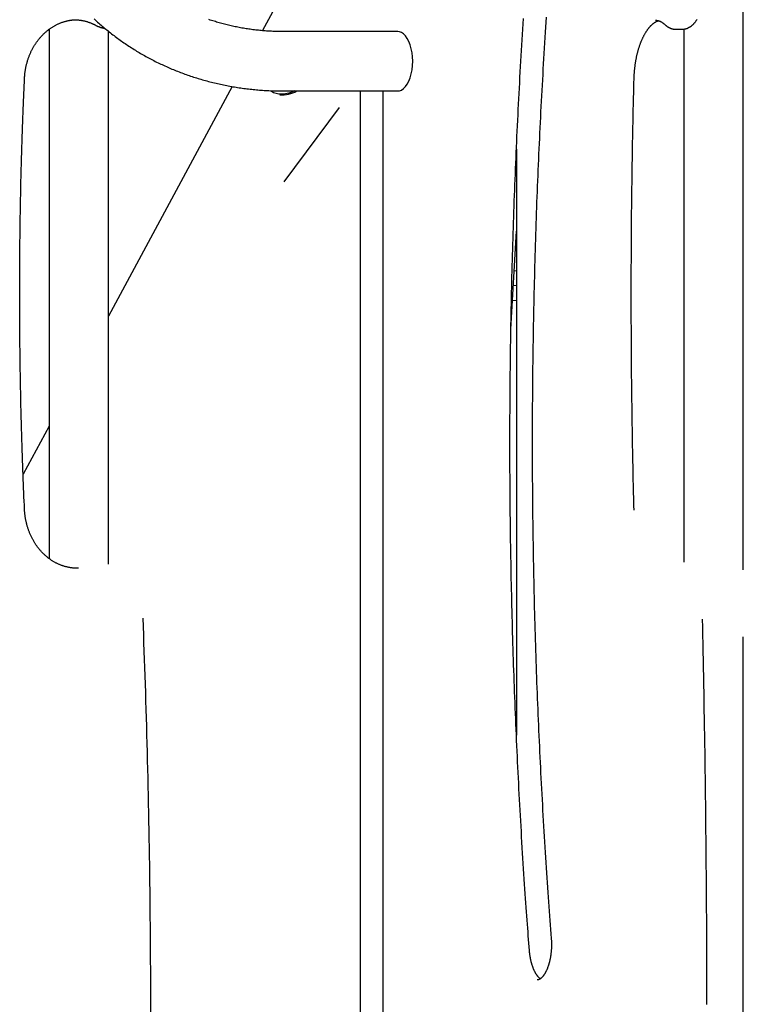
# Model space of a CAD drawing. Extents: x -9231 to 22440, y -10715 to -5548.
# Drawn here: x 12787 to 13194, y -7986 to -7432 of the extents above; entities that cross this region are included whole.
import ezdxf

# ---------------------------------------------------------------- set-up
doc = ezdxf.new("R2010")
doc.units = 0

msp = doc.modelspace()

# ---------------------------------------------------------------- linework, layer by layer
at = {"color": 7, "linetype": 'Continuous'}
for p, q in [((13194.34, -7741.87), (13194.34, -7354.51)), ((12948.89, -7391.74), (12923.7, -7438.43)), ((13144.96, -7432.59), (13144.87, -7432.59)), ((12803.64, -7437.76), (12803.64, -7735.48)), ((12837.04, -7738.61), (12837.04, -7438.71)), ((12999.93, -7438.99), (12935.84, -7438.99)), ((13156.39, -7437.65), (13159.85, -7437.65)), ((13160.94, -7437.56), (13160.94, -7737.61)), ((12906.73, -7469.89), (12837.04, -7599.1)), ((12935.84, -7472.39), (12999.93, -7472.39)), ((12978.87, -8134.16), (12978.87, -7472.39)), ((12991.39, -7472.39), (12991.39, -8134.68)), ((12966.87, -7481.75), (12935.86, -7523.59)), ((13066.66, -7505.12), (13066.66, -7834.95)), ((13063.56, -7606.51), (13066.66, -7551.33)), ((13065.42, -7573.44), (13066.66, -7573.57)), ((13064.95, -7581.74), (13066.66, -7581.93)), ((13064.48, -7590.04), (13066.66, -7590.28)), ((12803.64, -7661.03), (12789.05, -7688.07)), ((13194.34, -8085.36), (13194.34, -7779.51))]:
    msp.add_line(p, q, dxfattribs=at)
for points in [[(12789.84, -7465.43), (12789.86, -7465.15), (12789.87, -7464.87), (12789.89, -7464.59), (12789.91, -7464.31), (12789.93, -7464.02), (12789.95, -7463.73), (12789.98, -7463.43), (12790, -7463.12), (12790.04, -7462.81), (12790.07, -7462.49), (12790.11, -7462.16), (12790.16, -7461.82), (12790.2, -7461.48), (12790.26, -7461.12), (12790.31, -7460.76), (12790.38, -7460.39), (12790.44, -7460.02), (12790.51, -7459.64), (12790.59, -7459.25), (12790.67, -7458.86), (12790.76, -7458.46), (12790.85, -7458.07), (12790.94, -7457.67), (12791.04, -7457.27), (12791.14, -7456.88), (12791.25, -7456.48), (12791.36, -7456.09), (12791.47, -7455.7), (12791.59, -7455.31), (12791.71, -7454.92), (12791.84, -7454.54), (12791.97, -7454.15), (12792.1, -7453.77), (12792.24, -7453.39), (12792.38, -7453.01), (12792.53, -7452.64), (12792.68, -7452.26), (12792.83, -7451.89), (12792.99, -7451.52), (12793.15, -7451.15), (12793.31, -7450.79), (12793.48, -7450.43), (12793.65, -7450.07), (12793.82, -7449.71), (12794, -7449.35), (12794.18, -7449), (12794.37, -7448.65), (12794.56, -7448.3), (12794.75, -7447.95), (12794.95, -7447.61), (12795.15, -7447.27), (12795.35, -7446.94), (12795.55, -7446.6), (12795.76, -7446.27), (12795.97, -7445.94), (12796.19, -7445.62), (12796.41, -7445.29), (12796.63, -7444.97), (12796.86, -7444.66), (12797.08, -7444.34), (12797.32, -7444.04), (12797.55, -7443.73), (12797.79, -7443.43), (12798.03, -7443.13), (12798.27, -7442.83), (12798.52, -7442.54), (12798.77, -7442.25), (12799.02, -7441.96), (12799.27, -7441.68), (12799.53, -7441.4), (12799.79, -7441.12), (12800.06, -7440.85), (12800.32, -7440.58), (12800.59, -7440.32), (12800.86, -7440.06), (12801.13, -7439.8), (12801.41, -7439.55), (12801.69, -7439.3), (12801.97, -7439.05), (12802.25, -7438.81), (12802.54, -7438.57), (12802.83, -7438.34), (12803.12, -7438.11), (12803.41, -7437.88), (12803.71, -7437.66), (12804.01, -7437.44), (12804.3, -7437.23), (12804.61, -7437.02), (12804.91, -7436.81), (12805.22, -7436.61), (12805.52, -7436.42), (12805.83, -7436.22), (12806.15, -7436.04), (12806.46, -7435.85), (12806.77, -7435.67), (12807.09, -7435.5), (12807.41, -7435.33), (12807.73, -7435.16), (12808.05, -7435), (12808.38, -7434.84), (12808.7, -7434.69), (12809.03, -7434.54), (12809.36, -7434.4), (12809.69, -7434.26), (12810.02, -7434.12), (12810.35, -7433.99), (12810.69, -7433.86), (12811.02, -7433.74), (12811.36, -7433.63), (12811.7, -7433.52), (12812.04, -7433.41), (12812.38, -7433.31), (12812.72, -7433.21), (12813.06, -7433.12), (12813.4, -7433.03), (12813.74, -7432.95), (12814.08, -7432.87), (12814.42, -7432.8), (12814.75, -7432.73), (12815.09, -7432.66), (12815.41, -7432.61), (12815.74, -7432.55), (12816.06, -7432.5), (12816.38, -7432.46), (12816.69, -7432.42), (12817, -7432.39), (12817.31, -7432.36), (12817.61, -7432.34), (12817.91, -7432.32), (12818.2, -7432.31), (12818.5, -7432.3), (12818.79, -7432.3), (12819.07, -7432.29), (12819.36, -7432.3), (12819.64, -7432.3), (12819.93, -7432.3)], [(12818.91, -7432.31), (12819.25, -7432.34), (12819.59, -7432.36), (12819.93, -7432.39), (12820.27, -7432.43), (12820.61, -7432.46), (12820.95, -7432.5), (12821.29, -7432.54), (12821.63, -7432.59), (12821.97, -7432.65), (12822.31, -7432.71), (12822.65, -7432.77), (12822.99, -7432.85), (12823.33, -7432.92), (12823.67, -7433), (12824, -7433.09), (12824.34, -7433.18), (12824.68, -7433.28), (12825.01, -7433.38), (12825.34, -7433.48), (12825.67, -7433.59), (12825.99, -7433.69), (12826.29, -7433.8), (12826.59, -7433.91), (12826.88, -7434.02), (12827.15, -7434.12), (12827.41, -7434.23), (12827.66, -7434.33), (12827.89, -7434.43), (12828.12, -7434.53), (12828.32, -7434.62), (12828.52, -7434.72), (12828.7, -7434.8), (12828.87, -7434.89), (12829.03, -7434.96), (12829.18, -7435.04), (12829.32, -7435.11), (12829.46, -7435.18), (12829.59, -7435.25), (12829.72, -7435.32), (12829.84, -7435.38)], [(12829.09, -7431.89), (12829.72, -7432.47), (12830.35, -7433.05), (12830.99, -7433.62), (12831.62, -7434.19), (12832.27, -7434.76), (12832.91, -7435.32), (12833.56, -7435.88), (12834.21, -7436.43), (12834.87, -7436.98), (12835.53, -7437.53), (12836.19, -7438.07), (12836.85, -7438.61), (12837.52, -7439.14), (12838.19, -7439.68), (12838.86, -7440.2), (12839.54, -7440.73), (12840.22, -7441.25), (12840.9, -7441.76), (12841.59, -7442.27), (12842.27, -7442.78), (12842.96, -7443.28), (12843.66, -7443.78), (12844.36, -7444.28), (12845.05, -7444.77), (12845.76, -7445.26), (12846.46, -7445.74), (12847.17, -7446.22), (12847.88, -7446.69), (12848.6, -7447.16), (12849.31, -7447.63), (12850.03, -7448.09), (12850.75, -7448.55), (12851.48, -7449.01), (12852.21, -7449.46), (12852.94, -7449.91), (12853.67, -7450.35), (12854.4, -7450.79), (12855.14, -7451.22), (12855.88, -7451.65), (12856.63, -7452.08), (12857.37, -7452.5), (12858.12, -7452.91), (12858.87, -7453.33), (12859.63, -7453.74), (12860.38, -7454.14), (12861.14, -7454.54), (12861.9, -7454.94), (12862.67, -7455.33), (12863.43, -7455.72), (12864.2, -7456.1), (12864.97, -7456.48), (12865.75, -7456.86), (12866.52, -7457.23), (12867.3, -7457.59), (12868.08, -7457.95), (12868.86, -7458.31), (12869.65, -7458.66), (12870.44, -7459.01), (12871.23, -7459.36), (12872.02, -7459.7), (12872.81, -7460.04), (12873.61, -7460.37), (12874.41, -7460.69), (12875.21, -7461.02), (12876.01, -7461.34), (12876.82, -7461.65), (12877.63, -7461.96), (12878.44, -7462.26), (12879.25, -7462.57), (12880.06, -7462.86), (12880.88, -7463.15), (12881.7, -7463.44), (12882.52, -7463.72), (12883.34, -7464), (12884.16, -7464.28), (12884.99, -7464.55), (12885.82, -7464.81), (12886.65, -7465.07), (12887.48, -7465.33), (12888.31, -7465.58), (12889.15, -7465.83), (12889.99, -7466.07), (12890.83, -7466.31), (12891.67, -7466.54), (12892.51, -7466.77), (12893.36, -7467), (12894.2, -7467.22), (12895.05, -7467.44), (12895.9, -7467.65), (12896.76, -7467.85), (12897.61, -7468.06), (12898.47, -7468.25), (12899.32, -7468.45), (12900.18, -7468.63), (12901.04, -7468.82), (12901.9, -7469), (12902.77, -7469.17), (12903.63, -7469.34), (12904.5, -7469.51), (12905.37, -7469.67), (12906.24, -7469.83), (12907.11, -7469.98), (12907.98, -7470.13), (12908.86, -7470.27), (12909.74, -7470.41), (12910.61, -7470.54), (12911.49, -7470.67), (12912.37, -7470.79), (12913.25, -7470.91), (12914.14, -7471.03), (12915.02, -7471.14), (12915.91, -7471.24), (12916.79, -7471.34), (12917.68, -7471.44), (12918.57, -7471.53), (12919.45, -7471.62), (12920.34, -7471.7), (12921.22, -7471.78), (12922.1, -7471.85), (12922.98, -7471.92), (12923.85, -7471.98), (12924.73, -7472.04), (12925.59, -7472.1), (12926.46, -7472.14), (12927.33, -7472.19), (12928.19, -7472.23), (12929.05, -7472.26), (12929.9, -7472.29), (12930.75, -7472.31), (12931.61, -7472.33), (12932.45, -7472.35), (12933.3, -7472.36), (12934.15, -7472.37), (12934.99, -7472.38), (12935.84, -7472.39)], [(12829.84, -7435.38), (12830.03, -7435.48), (12830.22, -7435.57), (12830.41, -7435.67), (12830.6, -7435.76), (12830.79, -7435.85), (12830.99, -7435.94), (12831.19, -7436.03), (12831.39, -7436.12), (12831.59, -7436.2), (12831.8, -7436.28), (12832.02, -7436.37), (12832.23, -7436.44), (12832.45, -7436.52), (12832.68, -7436.59), (12832.9, -7436.66), (12833.14, -7436.72), (12833.37, -7436.78), (12833.61, -7436.83), (12833.85, -7436.89), (12834.09, -7436.93), (12834.34, -7436.98), (12834.58, -7437.03), (12834.83, -7437.07), (12835.08, -7437.11)], [(12935.84, -7438.99), (12935.3, -7438.99), (12934.76, -7438.98), (12934.22, -7438.98), (12933.67, -7438.97), (12933.11, -7438.96), (12932.54, -7438.95), (12931.96, -7438.94), (12931.37, -7438.92), (12930.76, -7438.91), (12930.14, -7438.88), (12929.5, -7438.86), (12928.84, -7438.82), (12928.17, -7438.79), (12927.48, -7438.75), (12926.78, -7438.71), (12926.06, -7438.66), (12925.33, -7438.6), (12924.59, -7438.54), (12923.83, -7438.48), (12923.07, -7438.41), (12922.29, -7438.34), (12921.52, -7438.26), (12920.74, -7438.18), (12919.95, -7438.09), (12919.17, -7438), (12918.4, -7437.9), (12917.62, -7437.8), (12916.84, -7437.69), (12916.07, -7437.58), (12915.3, -7437.47), (12914.53, -7437.35), (12913.76, -7437.23), (12912.99, -7437.1), (12912.22, -7436.97), (12911.46, -7436.83), (12910.69, -7436.69), (12909.93, -7436.54), (12909.17, -7436.39), (12908.41, -7436.24), (12907.65, -7436.08), (12906.9, -7435.91), (12906.14, -7435.75), (12905.39, -7435.57), (12904.64, -7435.4), (12903.89, -7435.22), (12903.14, -7435.03), (12902.4, -7434.84), (12901.65, -7434.64), (12900.91, -7434.45), (12900.17, -7434.24), (12899.43, -7434.03), (12898.7, -7433.82), (12897.96, -7433.61), (12897.23, -7433.38), (12896.5, -7433.16), (12895.77, -7432.93), (12895.04, -7432.69), (12894.32, -7432.46), (12893.59, -7432.21)], [(13073.98, -7956.05), (13073.83, -7953.99), (13073.67, -7951.93), (13073.51, -7949.85), (13073.35, -7947.75), (13073.19, -7945.62), (13073.03, -7943.45), (13072.87, -7941.24), (13072.7, -7938.97), (13072.53, -7936.65), (13072.36, -7934.26), (13072.19, -7931.82), (13072.01, -7929.31), (13071.84, -7926.75), (13071.66, -7924.13), (13071.47, -7921.44), (13071.29, -7918.7), (13071.1, -7915.9), (13070.91, -7913.04), (13070.73, -7910.14), (13070.54, -7907.2), (13070.35, -7904.23), (13070.16, -7901.24), (13069.98, -7898.24), (13069.79, -7895.22), (13069.61, -7892.2), (13069.43, -7889.19), (13069.26, -7886.17), (13069.08, -7883.15), (13068.91, -7880.13), (13068.74, -7877.11), (13068.58, -7874.09), (13068.41, -7871.07), (13068.25, -7868.05), (13068.09, -7865.03), (13067.93, -7862.01), (13067.78, -7858.98), (13067.63, -7855.96), (13067.48, -7852.94), (13067.33, -7849.91), (13067.19, -7846.89), (13067.04, -7843.86), (13066.9, -7840.84), (13066.77, -7837.81), (13066.63, -7834.79), (13066.5, -7831.76), (13066.37, -7828.73), (13066.24, -7825.7), (13066.12, -7822.68), (13065.99, -7819.65), (13065.87, -7816.62), (13065.76, -7813.59), (13065.64, -7810.56), (13065.53, -7807.53), (13065.42, -7804.5), (13065.31, -7801.47), (13065.21, -7798.44), (13065.1, -7795.41), (13065, -7792.37), (13064.9, -7789.34), (13064.81, -7786.31), (13064.72, -7783.28), (13064.63, -7780.24), (13064.54, -7777.21), (13064.45, -7774.18), (13064.37, -7771.14), (13064.29, -7768.11), (13064.21, -7765.07), (13064.13, -7762.04), (13064.06, -7759.01), (13063.99, -7755.97), (13063.92, -7752.93), (13063.86, -7749.9), (13063.79, -7746.86), (13063.73, -7743.83), (13063.67, -7740.79), (13063.62, -7737.75), (13063.56, -7734.72), (13063.51, -7731.68), (13063.46, -7728.64), (13063.42, -7725.61), (13063.37, -7722.57), (13063.33, -7719.53), (13063.29, -7716.5), (13063.26, -7713.46), (13063.22, -7710.42), (13063.19, -7707.38), (13063.16, -7704.34), (13063.14, -7701.31), (13063.11, -7698.27), (13063.09, -7695.23), (13063.07, -7692.19), (13063.05, -7689.15), (13063.04, -7686.12), (13063.03, -7683.08), (13063.02, -7680.04), (13063.01, -7677), (13063.01, -7673.96), (13063.01, -7670.92), (13063.01, -7667.89), (13063.01, -7664.85), (13063.02, -7661.81), (13063.02, -7658.77), (13063.03, -7655.73), (13063.05, -7652.69), (13063.06, -7649.66), (13063.08, -7646.62), (13063.1, -7643.58), (13063.12, -7640.54), (13063.15, -7637.5), (13063.18, -7634.46), (13063.21, -7631.43), (13063.24, -7628.39), (13063.27, -7625.35), (13063.31, -7622.31), (13063.35, -7619.28), (13063.4, -7616.24), (13063.44, -7613.2), (13063.49, -7610.17), (13063.54, -7607.13), (13063.59, -7604.09), (13063.64, -7601.06), (13063.7, -7598.02), (13063.76, -7594.98), (13063.82, -7591.95), (13063.89, -7588.91), (13063.96, -7585.88), (13064.03, -7582.84), (13064.1, -7579.81), (13064.17, -7576.77), (13064.25, -7573.74), (13064.33, -7570.7), (13064.41, -7567.67), (13064.5, -7564.64), (13064.58, -7561.6), (13064.67, -7558.57), (13064.76, -7555.54), (13064.86, -7552.5), (13064.95, -7549.47), (13065.05, -7546.44), (13065.16, -7543.41), (13065.26, -7540.38), (13065.37, -7537.35), (13065.48, -7534.31), (13065.59, -7531.28), (13065.7, -7528.25), (13065.82, -7525.22), (13065.94, -7522.2), (13066.06, -7519.17), (13066.18, -7516.14), (13066.31, -7513.11), (13066.44, -7510.08), (13066.57, -7507.06), (13066.7, -7504.03), (13066.84, -7501), (13066.98, -7497.98), (13067.12, -7494.95), (13067.26, -7491.93), (13067.41, -7488.9), (13067.55, -7485.88), (13067.7, -7482.86), (13067.86, -7479.83), (13068.01, -7476.81), (13068.17, -7473.79), (13068.33, -7470.77), (13068.5, -7467.75), (13068.66, -7464.73), (13068.83, -7461.71), (13069, -7458.69), (13069.17, -7455.67), (13069.35, -7452.65), (13069.53, -7449.64), (13069.71, -7446.63), (13069.89, -7443.62), (13070.07, -7440.61), (13070.26, -7437.62), (13070.45, -7434.63), (13070.64, -7431.64)], [(13083.42, -7430.78), (13083.23, -7433.6), (13083.05, -7436.47), (13082.86, -7439.38), (13082.67, -7442.31), (13082.49, -7445.27), (13082.31, -7448.25), (13082.13, -7451.23), (13081.95, -7454.22), (13081.77, -7457.2), (13081.6, -7460.19), (13081.43, -7463.17), (13081.26, -7466.16), (13081.09, -7469.15), (13080.93, -7472.14), (13080.76, -7475.12), (13080.61, -7478.11), (13080.45, -7481.1), (13080.3, -7484.09), (13080.14, -7487.08), (13079.99, -7490.08), (13079.85, -7493.07), (13079.7, -7496.06), (13079.56, -7499.05), (13079.42, -7502.04), (13079.28, -7505.04), (13079.15, -7508.03), (13079.02, -7511.03), (13078.89, -7514.02), (13078.76, -7517.02), (13078.64, -7520.01), (13078.51, -7523.01), (13078.4, -7526), (13078.28, -7529), (13078.16, -7532), (13078.05, -7535), (13077.94, -7537.99), (13077.83, -7540.99), (13077.73, -7543.99), (13077.63, -7546.99), (13077.53, -7549.99), (13077.43, -7552.99), (13077.33, -7555.99), (13077.24, -7558.99), (13077.15, -7561.99), (13077.06, -7564.99), (13076.98, -7567.99), (13076.9, -7570.99), (13076.82, -7573.99), (13076.74, -7577), (13076.66, -7580), (13076.59, -7583), (13076.52, -7586), (13076.45, -7589.01), (13076.39, -7592.01), (13076.32, -7595.01), (13076.26, -7598.02), (13076.2, -7601.02), (13076.15, -7604.02), (13076.09, -7607.03), (13076.04, -7610.03), (13076, -7613.04), (13075.95, -7616.04), (13075.91, -7619.05), (13075.87, -7622.05), (13075.83, -7625.06), (13075.79, -7628.06), (13075.76, -7631.07), (13075.73, -7634.07), (13075.7, -7637.08), (13075.67, -7640.08), (13075.65, -7643.09), (13075.63, -7646.09), (13075.61, -7649.1), (13075.59, -7652.11), (13075.58, -7655.11), (13075.57, -7658.12), (13075.56, -7661.12), (13075.55, -7664.13), (13075.55, -7667.13), (13075.55, -7670.14), (13075.55, -7673.15), (13075.55, -7676.15), (13075.56, -7679.16), (13075.57, -7682.16), (13075.58, -7685.17), (13075.59, -7688.18), (13075.61, -7691.18), (13075.63, -7694.19), (13075.65, -7697.19), (13075.67, -7700.2), (13075.7, -7703.2), (13075.73, -7706.21), (13075.76, -7709.21), (13075.79, -7712.22), (13075.83, -7715.23), (13075.86, -7718.23), (13075.91, -7721.24), (13075.95, -7724.24), (13075.99, -7727.24), (13076.04, -7730.25), (13076.09, -7733.25), (13076.15, -7736.26), (13076.2, -7739.26), (13076.26, -7742.26), (13076.32, -7745.27), (13076.38, -7748.27), (13076.45, -7751.27), (13076.52, -7754.28), (13076.59, -7757.28), (13076.66, -7760.28), (13076.73, -7763.28), (13076.81, -7766.29), (13076.89, -7769.29), (13076.98, -7772.29), (13077.06, -7775.29), (13077.15, -7778.29), (13077.24, -7781.29), (13077.33, -7784.29), (13077.43, -7787.29), (13077.52, -7790.29), (13077.62, -7793.29), (13077.73, -7796.29), (13077.83, -7799.29), (13077.94, -7802.29), (13078.05, -7805.29), (13078.16, -7808.28), (13078.27, -7811.28), (13078.39, -7814.28), (13078.51, -7817.27), (13078.63, -7820.27), (13078.76, -7823.27), (13078.88, -7826.26), (13079.01, -7829.26), (13079.15, -7832.25), (13079.28, -7835.24), (13079.42, -7838.24), (13079.56, -7841.23), (13079.7, -7844.22), (13079.84, -7847.21), (13079.99, -7850.21), (13080.14, -7853.2), (13080.29, -7856.19), (13080.44, -7859.18), (13080.6, -7862.17), (13080.76, -7865.16), (13080.92, -7868.15), (13081.08, -7871.13), (13081.25, -7874.12), (13081.42, -7877.11), (13081.59, -7880.09), (13081.76, -7883.08), (13081.94, -7886.07), (13082.12, -7889.05), (13082.3, -7892.02), (13082.48, -7894.98), (13082.67, -7897.93), (13082.85, -7900.86), (13083.04, -7903.77), (13083.22, -7906.66), (13083.41, -7909.51), (13083.6, -7912.34), (13083.78, -7915.15), (13083.97, -7917.92), (13084.16, -7920.67), (13084.35, -7923.39), (13084.54, -7926.08), (13084.73, -7928.74), (13084.92, -7931.38), (13085.11, -7933.99), (13085.3, -7936.58), (13085.49, -7939.15), (13085.69, -7941.71), (13085.88, -7944.26), (13086.07, -7946.8), (13086.26, -7949.34)], [(13132.86, -7465.68), (13132.87, -7465.39), (13132.88, -7465.11), (13132.89, -7464.82), (13132.9, -7464.53), (13132.91, -7464.24), (13132.92, -7463.94), (13132.94, -7463.63), (13132.95, -7463.32), (13132.97, -7463), (13132.99, -7462.67), (13133.02, -7462.33), (13133.04, -7461.99), (13133.07, -7461.64), (13133.1, -7461.28), (13133.13, -7460.91), (13133.17, -7460.54), (13133.21, -7460.16), (13133.25, -7459.77), (13133.29, -7459.38), (13133.34, -7458.98), (13133.39, -7458.58), (13133.44, -7458.18), (13133.49, -7457.78), (13133.55, -7457.38), (13133.61, -7456.98), (13133.67, -7456.58), (13133.73, -7456.19), (13133.8, -7455.79), (13133.87, -7455.4), (13133.94, -7455.01), (13134.01, -7454.62), (13134.08, -7454.23), (13134.16, -7453.85), (13134.24, -7453.46), (13134.32, -7453.08), (13134.4, -7452.7), (13134.48, -7452.33), (13134.57, -7451.95), (13134.66, -7451.58), (13134.75, -7451.21), (13134.84, -7450.84), (13134.93, -7450.48), (13135.03, -7450.12), (13135.13, -7449.76), (13135.23, -7449.4), (13135.33, -7449.05), (13135.44, -7448.7), (13135.54, -7448.35), (13135.65, -7448), (13135.76, -7447.66), (13135.87, -7447.32), (13135.98, -7446.98), (13136.1, -7446.65), (13136.21, -7446.32), (13136.33, -7445.99), (13136.45, -7445.67), (13136.57, -7445.34), (13136.69, -7445.03), (13136.82, -7444.71), (13136.94, -7444.4), (13137.07, -7444.09), (13137.2, -7443.79), (13137.33, -7443.49), (13137.46, -7443.19), (13137.6, -7442.9), (13137.73, -7442.61), (13137.87, -7442.32), (13138, -7442.04), (13138.14, -7441.76), (13138.28, -7441.49), (13138.42, -7441.22), (13138.56, -7440.95), (13138.7, -7440.69), (13138.85, -7440.43), (13138.99, -7440.18), (13139.14, -7439.92), (13139.28, -7439.68), (13139.43, -7439.44), (13139.58, -7439.2), (13139.73, -7438.96), (13139.88, -7438.73), (13140.03, -7438.51), (13140.18, -7438.29), (13140.33, -7438.07), (13140.48, -7437.85), (13140.64, -7437.65), (13140.79, -7437.44), (13140.94, -7437.24), (13141.1, -7437.05), (13141.25, -7436.85), (13141.41, -7436.67), (13141.56, -7436.48), (13141.72, -7436.31), (13141.87, -7436.13), (13142.03, -7435.96), (13142.19, -7435.8), (13142.34, -7435.63), (13142.5, -7435.48), (13142.65, -7435.33), (13142.81, -7435.18), (13142.97, -7435.03), (13143.12, -7434.9), (13143.28, -7434.76), (13143.43, -7434.63), (13143.59, -7434.51), (13143.74, -7434.38), (13143.89, -7434.27), (13144.05, -7434.16), (13144.2, -7434.05), (13144.35, -7433.95), (13144.49, -7433.85), (13144.64, -7433.75), (13144.78, -7433.67), (13144.92, -7433.58), (13145.06, -7433.5), (13145.19, -7433.43), (13145.32, -7433.36), (13145.45, -7433.3), (13145.57, -7433.24), (13145.69, -7433.18), (13145.81, -7433.14), (13145.93, -7433.09), (13146.04, -7433.05), (13146.16, -7433.01), (13146.27, -7432.98), (13146.38, -7432.94), (13146.49, -7432.91), (13146.59, -7432.88)], [(13144.93, -7432.61), (13145.07, -7432.62), (13145.21, -7432.62), (13145.35, -7432.63), (13145.49, -7432.64), (13145.63, -7432.65), (13145.77, -7432.67), (13145.91, -7432.69), (13146.06, -7432.71), (13146.2, -7432.74), (13146.34, -7432.78), (13146.49, -7432.81), (13146.63, -7432.86), (13146.78, -7432.9), (13146.92, -7432.95), (13147.07, -7433.01), (13147.22, -7433.07), (13147.37, -7433.13), (13147.52, -7433.2), (13147.67, -7433.27), (13147.82, -7433.34), (13147.97, -7433.41), (13148.11, -7433.49), (13148.26, -7433.57), (13148.4, -7433.66), (13148.54, -7433.74), (13148.68, -7433.83), (13148.81, -7433.91), (13148.95, -7434), (13149.07, -7434.09), (13149.2, -7434.18), (13149.32, -7434.28), (13149.44, -7434.37), (13149.56, -7434.46), (13149.67, -7434.55), (13149.79, -7434.65), (13149.9, -7434.74), (13150.01, -7434.84), (13150.11, -7434.93), (13150.22, -7435.03), (13150.33, -7435.12)], [(13150.33, -7435.12), (13150.45, -7435.23), (13150.57, -7435.33), (13150.69, -7435.44), (13150.82, -7435.54), (13150.95, -7435.65), (13151.08, -7435.75), (13151.21, -7435.86), (13151.34, -7435.96), (13151.48, -7436.06), (13151.63, -7436.16), (13151.77, -7436.25), (13151.93, -7436.35), (13152.08, -7436.44), (13152.24, -7436.53), (13152.4, -7436.62), (13152.57, -7436.71), (13152.75, -7436.79), (13152.92, -7436.88), (13153.1, -7436.96), (13153.28, -7437.03), (13153.46, -7437.1), (13153.64, -7437.17), (13153.82, -7437.23), (13154, -7437.29), (13154.17, -7437.35), (13154.34, -7437.4), (13154.51, -7437.44), (13154.68, -7437.48), (13154.84, -7437.52), (13155, -7437.55), (13155.15, -7437.57), (13155.3, -7437.59), (13155.45, -7437.61), (13155.59, -7437.62), (13155.73, -7437.62), (13155.87, -7437.62), (13156, -7437.62), (13156.14, -7437.62), (13156.27, -7437.62), (13156.4, -7437.61)], [(13159.89, -7437.61), (13160.03, -7437.61), (13160.16, -7437.62), (13160.3, -7437.62), (13160.44, -7437.62), (13160.58, -7437.61), (13160.72, -7437.61), (13160.87, -7437.59), (13161.02, -7437.58), (13161.17, -7437.56), (13161.32, -7437.53), (13161.48, -7437.5), (13161.64, -7437.46), (13161.81, -7437.42), (13161.98, -7437.38), (13162.15, -7437.33), (13162.32, -7437.27), (13162.49, -7437.21), (13162.67, -7437.15), (13162.85, -7437.08), (13163.03, -7437), (13163.21, -7436.93), (13163.39, -7436.84), (13163.57, -7436.76), (13163.75, -7436.67), (13163.93, -7436.57), (13164.1, -7436.47), (13164.28, -7436.37), (13164.45, -7436.26), (13164.62, -7436.15), (13164.79, -7436.03), (13164.96, -7435.91), (13165.13, -7435.78), (13165.3, -7435.65), (13165.46, -7435.52), (13165.62, -7435.38), (13165.79, -7435.24), (13165.95, -7435.09), (13166.11, -7434.94), (13166.26, -7434.79), (13166.42, -7434.63), (13166.57, -7434.47), (13166.73, -7434.3), (13166.88, -7434.13), (13167.03, -7433.95), (13167.18, -7433.77), (13167.32, -7433.59), (13167.47, -7433.4), (13167.61, -7433.2), (13167.75, -7433.01), (13167.89, -7432.8), (13168.03, -7432.6), (13168.17, -7432.39), (13168.3, -7432.18)], [(13008.28, -7455.69), (13008.19, -7453.26), (13007.92, -7450.88), (13007.49, -7448.6), (13006.89, -7446.48), (13006.15, -7444.55), (13005.27, -7442.85), (13004.28, -7441.44), (13003.19, -7440.32), (13002.04, -7439.53), (13000.84, -7439.09), (12999.93, -7438.99)], [(12999.93, -7472.39), (13000.84, -7472.29), (13002.04, -7471.85), (13003.19, -7471.06), (13004.28, -7469.95), (13005.27, -7468.53), (13006.15, -7466.84), (13006.89, -7464.91), (13007.49, -7462.78), (13007.92, -7460.5), (13008.19, -7458.12), (13008.28, -7455.69)], [(12789.84, -7707.81), (12789.74, -7705.48), (12789.64, -7703.15), (12789.54, -7700.8), (12789.44, -7698.42), (12789.34, -7696.01), (12789.24, -7693.56), (12789.14, -7691.06), (12789.04, -7688.5), (12788.94, -7685.87), (12788.84, -7683.18), (12788.75, -7680.42), (12788.65, -7677.59), (12788.55, -7674.69), (12788.46, -7671.73), (12788.37, -7668.7), (12788.27, -7665.6), (12788.18, -7662.44), (12788.1, -7659.22), (12788.01, -7655.94), (12787.93, -7652.63), (12787.85, -7649.28), (12787.78, -7645.91), (12787.7, -7642.51), (12787.63, -7639.12), (12787.57, -7635.71), (12787.51, -7632.31), (12787.46, -7628.91), (12787.4, -7625.51), (12787.36, -7622.11), (12787.32, -7618.71), (12787.28, -7615.31), (12787.24, -7611.9), (12787.21, -7608.5), (12787.19, -7605.1), (12787.17, -7601.7), (12787.15, -7598.3), (12787.14, -7594.9), (12787.13, -7591.49), (12787.13, -7588.09), (12787.13, -7584.69), (12787.13, -7581.29), (12787.14, -7577.89), (12787.15, -7574.48), (12787.17, -7571.08), (12787.19, -7567.68), (12787.22, -7564.28), (12787.25, -7560.88), (12787.28, -7557.48), (12787.32, -7554.08), (12787.36, -7550.67), (12787.41, -7547.27), (12787.46, -7543.87), (12787.52, -7540.47), (12787.58, -7537.07), (12787.64, -7533.67), (12787.71, -7530.27), (12787.79, -7526.87), (12787.86, -7523.48), (12787.94, -7520.11), (12788.03, -7516.78), (12788.11, -7513.49), (12788.2, -7510.26), (12788.29, -7507.09), (12788.38, -7503.99), (12788.47, -7500.99), (12788.57, -7498.07), (12788.66, -7495.24), (12788.76, -7492.49), (12788.85, -7489.83), (12788.94, -7487.26), (12789.04, -7484.78), (12789.13, -7482.38), (12789.22, -7480.07), (12789.31, -7477.84), (12789.4, -7475.67), (12789.49, -7473.56), (12789.58, -7471.49), (12789.66, -7469.45), (12789.75, -7467.43), (12789.84, -7465.43)], [(13132.86, -7708.21), (13132.8, -7705.89), (13132.74, -7703.55), (13132.68, -7701.2), (13132.62, -7698.82), (13132.57, -7696.41), (13132.51, -7693.96), (13132.45, -7691.46), (13132.39, -7688.89), (13132.34, -7686.27), (13132.28, -7683.57), (13132.22, -7680.81), (13132.17, -7677.98), (13132.11, -7675.08), (13132.06, -7672.12), (13132.01, -7669.09), (13131.95, -7665.99), (13131.9, -7662.83), (13131.85, -7659.6), (13131.8, -7656.33), (13131.75, -7653.01), (13131.71, -7649.66), (13131.66, -7646.29), (13131.62, -7642.9), (13131.58, -7639.5), (13131.55, -7636.1), (13131.51, -7632.7), (13131.48, -7629.29), (13131.45, -7625.89), (13131.42, -7622.49), (13131.4, -7619.09), (13131.38, -7615.69), (13131.36, -7612.28), (13131.34, -7608.88), (13131.33, -7605.48), (13131.31, -7602.08), (13131.3, -7598.67), (13131.3, -7595.27), (13131.29, -7591.87), (13131.29, -7588.47), (13131.29, -7585.06), (13131.29, -7581.66), (13131.3, -7578.26), (13131.3, -7574.86), (13131.31, -7571.45), (13131.33, -7568.05), (13131.34, -7564.65), (13131.36, -7561.25), (13131.38, -7557.85), (13131.4, -7554.44), (13131.43, -7551.04), (13131.45, -7547.64), (13131.48, -7544.24), (13131.51, -7540.84), (13131.55, -7537.43), (13131.59, -7534.03), (13131.63, -7530.63), (13131.67, -7527.23), (13131.71, -7523.84), (13131.76, -7520.48), (13131.81, -7517.14), (13131.86, -7513.85), (13131.91, -7510.61), (13131.96, -7507.44), (13132.01, -7504.35), (13132.07, -7501.34), (13132.12, -7498.42), (13132.17, -7495.58), (13132.23, -7492.83), (13132.28, -7490.17), (13132.34, -7487.59), (13132.39, -7485.1), (13132.44, -7482.7), (13132.5, -7480.38), (13132.55, -7478.14), (13132.6, -7475.96), (13132.65, -7473.84), (13132.7, -7471.76), (13132.75, -7469.72), (13132.81, -7467.69), (13132.86, -7465.68)], [(12941.88, -7472.39), (12940.59, -7472.96), (12938.63, -7473.62), (12936.67, -7474.06), (12934.77, -7474.25), (12932.99, -7474.2), (12931.38, -7473.9), (12929.99, -7473.36), (12928.87, -7472.6), (12928.49, -7472.23)], [(12820.25, -7740.93), (12820, -7740.94), (12819.74, -7740.94), (12819.48, -7740.95), (12819.22, -7740.96), (12818.96, -7740.96), (12818.69, -7740.96), (12818.42, -7740.95), (12818.15, -7740.94), (12817.87, -7740.93), (12817.58, -7740.91), (12817.28, -7740.88), (12816.98, -7740.85), (12816.68, -7740.82), (12816.37, -7740.78), (12816.05, -7740.73), (12815.73, -7740.68), (12815.4, -7740.63), (12815.06, -7740.57), (12814.73, -7740.5), (12814.39, -7740.44), (12814.04, -7740.36), (12813.7, -7740.28), (12813.35, -7740.2), (12813.01, -7740.11), (12812.66, -7740.02), (12812.32, -7739.92), (12811.98, -7739.81), (12811.64, -7739.7), (12811.3, -7739.59), (12810.96, -7739.47), (12810.62, -7739.35), (12810.28, -7739.22), (12809.95, -7739.09), (12809.62, -7738.95), (12809.28, -7738.81), (12808.95, -7738.66), (12808.62, -7738.51), (12808.3, -7738.36), (12807.97, -7738.2), (12807.65, -7738.03), (12807.32, -7737.87), (12807, -7737.69), (12806.68, -7737.51), (12806.36, -7737.33), (12806.05, -7737.14), (12805.73, -7736.95), (12805.42, -7736.76), (12805.11, -7736.56), (12804.81, -7736.35), (12804.5, -7736.15), (12804.2, -7735.93), (12803.9, -7735.72), (12803.6, -7735.5), (12803.3, -7735.27), (12803.01, -7735.04), (12802.71, -7734.81), (12802.42, -7734.57), (12802.14, -7734.33), (12801.85, -7734.08), (12801.57, -7733.84), (12801.29, -7733.58), (12801.01, -7733.33), (12800.74, -7733.06), (12800.47, -7732.8), (12800.2, -7732.53), (12799.93, -7732.26), (12799.67, -7731.98), (12799.41, -7731.71), (12799.15, -7731.42), (12798.89, -7731.14), (12798.64, -7730.85), (12798.39, -7730.55), (12798.14, -7730.26), (12797.9, -7729.96), (12797.66, -7729.65), (12797.42, -7729.35), (12797.19, -7729.04), (12796.96, -7728.72), (12796.73, -7728.41), (12796.51, -7728.09), (12796.28, -7727.76), (12796.07, -7727.44), (12795.85, -7727.11), (12795.64, -7726.78), (12795.43, -7726.44), (12795.23, -7726.11), (12795.03, -7725.77), (12794.83, -7725.42), (12794.63, -7725.08), (12794.44, -7724.73), (12794.26, -7724.38), (12794.07, -7724.02), (12793.89, -7723.67), (12793.72, -7723.31), (12793.54, -7722.95), (12793.37, -7722.58), (12793.21, -7722.22), (12793.05, -7721.85), (12792.89, -7721.48), (12792.73, -7721.11), (12792.58, -7720.73), (12792.44, -7720.36), (12792.29, -7719.98), (12792.15, -7719.6), (12792.02, -7719.22), (12791.89, -7718.83), (12791.76, -7718.45), (12791.63, -7718.06), (12791.51, -7717.67), (12791.4, -7717.28), (12791.29, -7716.89), (12791.18, -7716.49), (12791.07, -7716.1), (12790.97, -7715.7), (12790.88, -7715.3), (12790.79, -7714.91), (12790.7, -7714.51), (12790.62, -7714.12), (12790.54, -7713.73), (12790.47, -7713.35), (12790.4, -7712.97), (12790.33, -7712.59), (12790.27, -7712.22), (12790.22, -7711.86), (12790.17, -7711.5), (12790.12, -7711.14), (12790.08, -7710.79), (12790.04, -7710.44), (12790.01, -7710.1), (12789.98, -7709.77), (12789.95, -7709.43), (12789.92, -7709.11), (12789.9, -7708.78), (12789.88, -7708.46), (12789.86, -7708.13), (12789.84, -7707.81)], [(12860.88, -7990.86), (12860.88, -7986.14), (12860.88, -7981.36), (12860.87, -7976.53), (12860.85, -7971.66), (12860.84, -7966.77), (12860.81, -7961.86), (12860.79, -7956.96), (12860.76, -7952.05), (12860.72, -7947.15), (12860.68, -7942.24), (12860.64, -7937.34), (12860.59, -7932.43), (12860.54, -7927.53), (12860.48, -7922.62), (12860.42, -7917.72), (12860.36, -7912.81), (12860.29, -7907.91), (12860.21, -7903), (12860.14, -7898.1), (12860.05, -7893.19), (12859.97, -7888.29), (12859.88, -7883.39), (12859.78, -7878.48), (12859.68, -7873.58), (12859.58, -7868.68), (12859.47, -7863.79), (12859.36, -7858.91), (12859.25, -7854.04), (12859.13, -7849.19), (12859, -7844.35), (12858.88, -7839.52), (12858.75, -7834.72), (12858.62, -7829.93), (12858.48, -7825.16), (12858.34, -7820.41), (12858.19, -7815.68), (12858.05, -7810.97), (12857.89, -7806.27), (12857.73, -7801.59), (12857.57, -7796.93), (12857.41, -7792.28), (12857.24, -7787.64), (12857.07, -7783.01), (12856.9, -7778.39), (12856.73, -7773.77), (12856.56, -7769.16)], [(13173.87, -7986.45), (13173.87, -7981.67), (13173.86, -7976.84), (13173.86, -7971.98), (13173.85, -7967.08), (13173.83, -7962.18), (13173.82, -7957.28), (13173.8, -7952.37), (13173.78, -7947.47), (13173.76, -7942.56), (13173.73, -7937.66), (13173.7, -7932.75), (13173.67, -7927.85), (13173.64, -7922.94), (13173.61, -7918.04), (13173.57, -7913.14), (13173.53, -7908.23), (13173.49, -7903.33), (13173.44, -7898.42), (13173.39, -7893.52), (13173.34, -7888.61), (13173.29, -7883.71), (13173.24, -7878.81), (13173.18, -7873.91), (13173.12, -7869.01), (13173.06, -7864.12), (13172.99, -7859.24), (13172.93, -7854.37), (13172.86, -7849.52), (13172.79, -7844.68), (13172.72, -7839.86), (13172.64, -7835.05), (13172.56, -7830.27), (13172.48, -7825.5), (13172.4, -7820.76), (13172.32, -7816.03), (13172.23, -7811.32), (13172.15, -7806.62), (13172.05, -7801.95), (13171.96, -7797.29), (13171.87, -7792.65), (13171.77, -7788.01), (13171.67, -7783.39), (13171.57, -7778.77), (13171.48, -7774.16), (13171.38, -7769.55)], [(13086.26, -7949.34), (13086.28, -7949.55), (13086.29, -7949.77), (13086.3, -7949.98), (13086.32, -7950.2), (13086.33, -7950.43), (13086.34, -7950.65), (13086.35, -7950.88), (13086.36, -7951.12), (13086.37, -7951.37), (13086.38, -7951.62), (13086.39, -7951.88), (13086.39, -7952.14), (13086.39, -7952.41), (13086.39, -7952.69), (13086.39, -7952.97), (13086.39, -7953.26), (13086.38, -7953.56), (13086.38, -7953.86), (13086.37, -7954.17), (13086.35, -7954.48), (13086.34, -7954.79), (13086.32, -7955.1), (13086.31, -7955.42), (13086.28, -7955.73), (13086.26, -7956.05), (13086.24, -7956.36), (13086.21, -7956.67), (13086.18, -7956.98), (13086.15, -7957.3), (13086.11, -7957.6), (13086.08, -7957.91), (13086.04, -7958.22), (13086, -7958.52), (13085.95, -7958.83), (13085.91, -7959.13), (13085.86, -7959.43), (13085.81, -7959.73), (13085.76, -7960.03), (13085.71, -7960.32), (13085.65, -7960.61), (13085.59, -7960.9), (13085.53, -7961.19), (13085.47, -7961.48), (13085.41, -7961.76), (13085.34, -7962.04), (13085.28, -7962.32), (13085.21, -7962.6), (13085.14, -7962.87), (13085.06, -7963.14), (13084.99, -7963.41), (13084.91, -7963.68), (13084.83, -7963.94), (13084.75, -7964.2), (13084.67, -7964.45), (13084.59, -7964.71), (13084.51, -7964.96), (13084.42, -7965.2), (13084.33, -7965.45), (13084.24, -7965.69), (13084.15, -7965.92), (13084.06, -7966.16), (13083.97, -7966.39), (13083.88, -7966.61), (13083.78, -7966.83), (13083.69, -7967.05), (13083.59, -7967.27), (13083.49, -7967.48), (13083.39, -7967.68), (13083.29, -7967.89), (13083.19, -7968.08), (13083.09, -7968.28), (13082.99, -7968.47), (13082.88, -7968.65), (13082.78, -7968.84), (13082.68, -7969.01), (13082.57, -7969.19), (13082.47, -7969.36), (13082.36, -7969.52), (13082.26, -7969.68), (13082.15, -7969.84), (13082.05, -7969.99), (13081.94, -7970.14), (13081.83, -7970.28), (13081.73, -7970.42), (13081.62, -7970.55), (13081.52, -7970.68), (13081.41, -7970.8), (13081.31, -7970.92), (13081.2, -7971.04), (13081.1, -7971.15), (13081, -7971.26), (13080.9, -7971.36), (13080.8, -7971.46), (13080.69, -7971.55), (13080.6, -7971.64), (13080.5, -7971.73), (13080.4, -7971.81), (13080.3, -7971.89), (13080.21, -7971.96), (13080.12, -7972.03), (13080.02, -7972.09), (13079.93, -7972.15), (13079.85, -7972.21), (13079.76, -7972.26), (13079.67, -7972.31), (13079.59, -7972.36), (13079.51, -7972.4), (13079.43, -7972.44), (13079.35, -7972.47), (13079.27, -7972.5), (13079.2, -7972.53), (13079.13, -7972.56), (13079.07, -7972.58), (13079.01, -7972.6), (13078.95, -7972.62), (13078.9, -7972.64), (13078.84, -7972.65), (13078.79, -7972.66), (13078.74, -7972.67), (13078.7, -7972.68), (13078.65, -7972.68), (13078.61, -7972.68), (13078.57, -7972.68), (13078.53, -7972.68), (13078.49, -7972.68), (13078.45, -7972.68), (13078.41, -7972.67), (13078.37, -7972.67)], [(13080.11, -7972.01), (13080.01, -7971.93), (13079.92, -7971.86), (13079.82, -7971.78), (13079.73, -7971.7), (13079.63, -7971.62), (13079.53, -7971.53), (13079.43, -7971.44), (13079.33, -7971.34), (13079.23, -7971.24), (13079.12, -7971.13), (13079.02, -7971.02), (13078.92, -7970.9), (13078.81, -7970.78), (13078.7, -7970.65), (13078.6, -7970.52), (13078.49, -7970.38), (13078.38, -7970.24), (13078.28, -7970.1), (13078.17, -7969.95), (13078.07, -7969.8), (13077.96, -7969.64), (13077.86, -7969.48), (13077.75, -7969.31), (13077.65, -7969.14), (13077.54, -7968.97), (13077.44, -7968.79), (13077.34, -7968.61), (13077.23, -7968.42), (13077.13, -7968.23), (13077.03, -7968.04), (13076.93, -7967.84), (13076.83, -7967.64), (13076.73, -7967.43), (13076.64, -7967.22), (13076.54, -7967.01), (13076.45, -7966.8), (13076.35, -7966.58), (13076.26, -7966.35), (13076.17, -7966.12), (13076.08, -7965.89), (13075.99, -7965.66), (13075.9, -7965.42), (13075.82, -7965.18), (13075.73, -7964.94), (13075.65, -7964.69), (13075.57, -7964.44), (13075.49, -7964.18), (13075.41, -7963.93), (13075.33, -7963.67), (13075.25, -7963.4), (13075.18, -7963.14), (13075.11, -7962.87), (13075.04, -7962.6), (13074.97, -7962.32), (13074.9, -7962.05), (13074.84, -7961.77), (13074.78, -7961.49), (13074.71, -7961.2), (13074.66, -7960.92), (13074.6, -7960.64), (13074.55, -7960.36), (13074.49, -7960.08), (13074.45, -7959.81), (13074.4, -7959.54), (13074.36, -7959.27), (13074.32, -7959.02), (13074.28, -7958.76), (13074.24, -7958.52), (13074.21, -7958.28), (13074.18, -7958.05), (13074.16, -7957.83), (13074.13, -7957.61), (13074.11, -7957.4), (13074.09, -7957.19), (13074.07, -7956.99), (13074.05, -7956.8), (13074.03, -7956.61), (13074.02, -7956.42), (13074, -7956.23), (13073.98, -7956.05)]]:
    msp.add_lwpolyline(points, dxfattribs=at)
msp.add_arc((12934.73, -7458.24), 16.4, 265.7809, 300.3093, dxfattribs=at)

doc.saveas('drawing.dxf')
